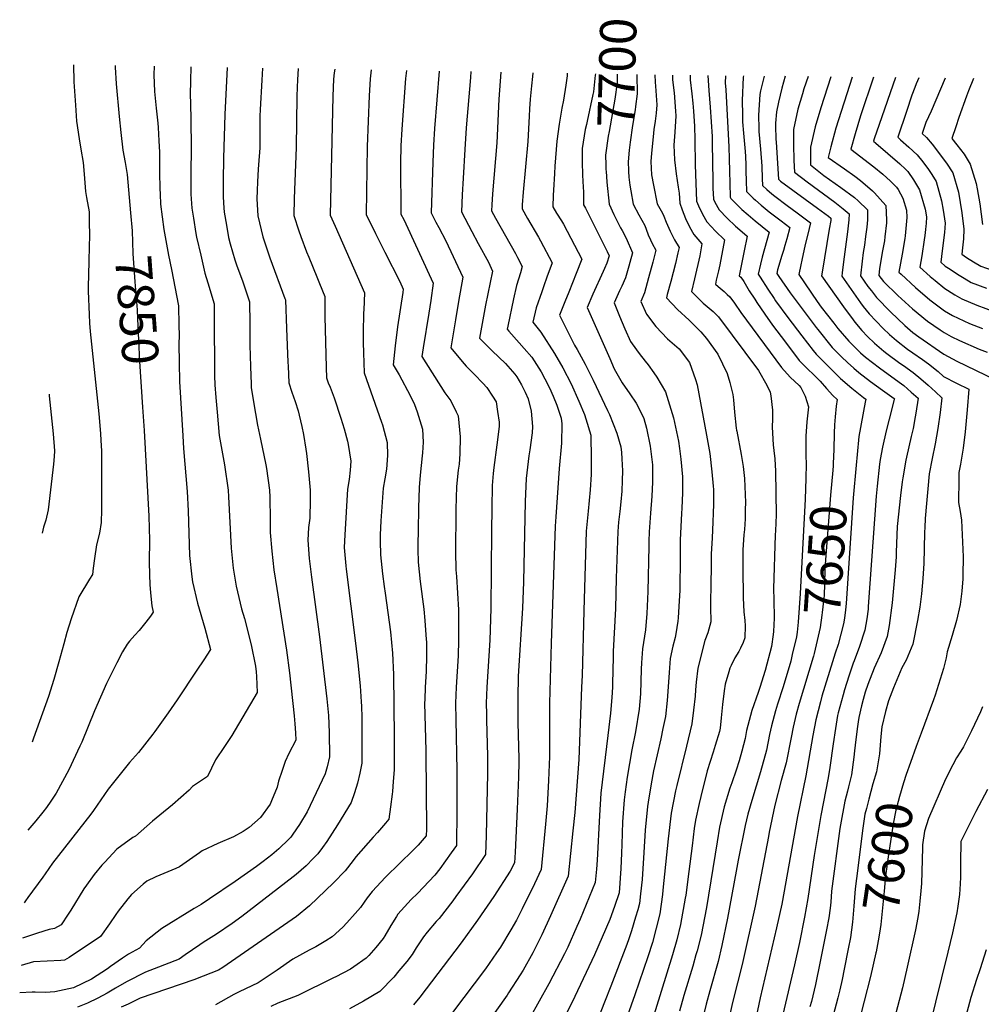
# Model space of a CAD drawing. Units: inches. Extents: x 2508238 to 2509740, y 1539500 to 1542142.
# Drawn here: x 2508326 to 2509088, y 1541361 to 1542142 of the extents above; entities that cross this region are included whole.
import ezdxf
from ezdxf.enums import TextEntityAlignment as Align

# ---------------------------------------------------------------- set-up
doc = ezdxf.new("R2010")
doc.units = ezdxf.units.IN
doc.header["$MEASUREMENT"] = 0
doc.layers.add('tile_2649_05_contour_10ft', color=195, linetype='Continuous')
doc.styles.add('Arial', font='arial.ttf')

msp = doc.modelspace()

# ---------------------------------------------------------------- linework, layer by layer
at = {"layer": 'tile_2649_05_contour_10ft'}
for points, elevation in [([(2508432.73, 1542104.77), (2508432.45, 1542097.87), (2508433.14, 1542084.67), (2508434.38, 1542071.37), (2508435.7, 1542059.59), (2508435.94, 1542056.16), (2508436.57, 1542045.5), (2508436.9, 1542036.59), (2508436.95, 1542020.45), (2508437.23, 1542007.92), (2508437.45, 1542003.27), (2508437.85, 1541995.34), (2508440.31, 1541975.28), (2508444.17, 1541955.04), (2508446.59, 1541943.61), (2508452.09, 1541914.75), (2508452.35, 1541899.64), (2508452.47, 1541891.41), (2508452.37, 1541884.72), (2508452.58, 1541869.78), (2508452.79, 1541854.84), (2508455.42, 1541811.73), (2508456.06, 1541801.89), (2508458.86, 1541767.68), (2508459.62, 1541752.48), (2508460.14, 1541734.66), (2508460.87, 1541717), (2508462.49, 1541699.98), (2508463.27, 1541696.2), (2508467.07, 1541679.29), (2508472.84, 1541659.48), (2508477.34, 1541642.48), (2508472.04, 1541634.33), (2508466.7, 1541626.2), (2508451.02, 1541602.52), (2508443.81, 1541592.32), (2508433.24, 1541577.67), (2508431.65, 1541575.55), (2508420.3, 1541560.92), (2508413.08, 1541553.03), (2508396.18, 1541531.84), (2508384.79, 1541514.97), (2508382.47, 1541512.09), (2508352.22, 1541473.17), (2508346.39, 1541464.84), (2508344.5, 1541462.04), (2508332.74, 1541446), (2508330.79, 1541443.37), (2508329.67, 1541441.88)], 7840), ([(2508368.77, 1542105.87), (2508369.21, 1542092.25), (2508370.27, 1542073.85), (2508371.31, 1542061.08), (2508373.24, 1542047.16), (2508374.62, 1542039.12), (2508376.36, 1542028.47), (2508377.27, 1542019.26), (2508378.36, 1542005.53), (2508379.25, 1542000.83), (2508381.2, 1541989.39), (2508381.35, 1541982.31), (2508381.51, 1541969.88), (2508381.36, 1541962.29), (2508380.89, 1541949.83), (2508380.45, 1541929.89), (2508380.53, 1541926.55), (2508381.26, 1541907.93), (2508381.62, 1541901.21), (2508382.11, 1541894.62), (2508389.02, 1541829.31), (2508390.21, 1541813.7), (2508390.55, 1541808.18), (2508391.05, 1541800.05), (2508390.95, 1541757.81), (2508390.92, 1541753.31), (2508390.7, 1541743.06), (2508389.32, 1541734.66), (2508387.16, 1541725.48), (2508385.4, 1541714.59), (2508384.46, 1541707.07), (2508383.97, 1541701.97), (2508381.46, 1541698.37), (2508373.04, 1541684.25), (2508366.97, 1541666.78), (2508363.44, 1541656.04), (2508361.16, 1541646.99), (2508357.24, 1541632.65), (2508353.29, 1541618.75), (2508348.89, 1541605.34), (2508337.09, 1541572.18), (2508335.93, 1541569.2)], 7860), ([(2508401.92, 1542105.3), (2508401.9, 1542104.09), (2508402.61, 1542090.89), (2508404.92, 1542064.97), (2508406.3, 1542052.11), (2508407.93, 1542038.27), (2508409.67, 1542028.45), (2508411.26, 1542018.84), (2508414.08, 1541988.57)], 7850), ([(2508518.73, 1542103.3), (2508518.14, 1542093.77), (2508516.81, 1542070.4), (2508516.55, 1542065.26), (2508516.51, 1542060.37), (2508516.5, 1542053.43), (2508516.54, 1542045.15), (2508516.49, 1542039.98), (2508515.58, 1542026.53), (2508515.31, 1542023.23), (2508514.56, 1542013.08), (2508514.33, 1542006.14), (2508514.18, 1541999.63), (2508514.84, 1541986.2), (2508518.97, 1541969.5), (2508524.47, 1541952.81), (2508536.25, 1541920.72), (2508536.73, 1541919.53), (2508537.65, 1541896.82), (2508538.8, 1541870.25), (2508538.94, 1541867.13), (2508539.55, 1541853.82), (2508541.95, 1541846.42), (2508544.53, 1541839.04), (2508546.88, 1541831.63), (2508547.82, 1541828.31), (2508549.75, 1541819.36), (2508551.11, 1541812.87), (2508552.92, 1541801.2), (2508553.4, 1541797.97), (2508555.07, 1541783.4), (2508556.42, 1541768.73), (2508556.44, 1541768.36), (2508556.4, 1541758.85), (2508556.23, 1541748.89), (2508556.08, 1541746.5), (2508555.15, 1541739.11), (2508554.56, 1541729.24), (2508555.7, 1541714.55), (2508557.38, 1541699.75), (2508563.87, 1541652.52), (2508569.67, 1541603.52), (2508570.83, 1541590.26), (2508571.58, 1541576.67), (2508571.85, 1541557.41), (2508569.91, 1541549.64), (2508568.26, 1541544), (2508554.03, 1541514.01), (2508548.04, 1541503.89), (2508542.79, 1541496.09), (2508541.2, 1541493.88), (2508539.58, 1541492.23), (2508531.64, 1541484.64), (2508525.95, 1541479.89), (2508519.14, 1541474.51), (2508513.79, 1541470.62), (2508496.93, 1541458.77), (2508476.74, 1541445.01), (2508469.88, 1541440.44), (2508464.35, 1541437.17), (2508438.96, 1541421.32), (2508426.47, 1541411.72), (2508421.24, 1541405.86), (2508412.48, 1541401.04), (2508407.61, 1541397.94), (2508398.14, 1541391.39), (2508395.66, 1541389.52), (2508382.97, 1541381.32), (2508368.7, 1541374.49), (2508357.72, 1541371.95), (2508354.09, 1541371.28), (2508346.63, 1541370.85), (2508338.55, 1541370.97), (2508336.13, 1541370.95), (2508326.16, 1541370.41)], 7810), ([(2508490.5, 1542103.78), (2508488.81, 1542066.57), (2508487.71, 1542031.99), (2508487.35, 1542014.18), (2508487.36, 1542007.65), (2508487.41, 1542001.68), (2508487.73, 1541996.32), (2508488.23, 1541989.07), (2508489.99, 1541978.85), (2508491.77, 1541968.88), (2508492.88, 1541964.08), (2508496.79, 1541951.3), (2508498.27, 1541946.68), (2508502.69, 1541934.61), (2508508.44, 1541917.91), (2508508.56, 1541900.86), (2508508.66, 1541883.82), (2508509.04, 1541866.78), (2508509.62, 1541852.9), (2508509.77, 1541849.88), (2508513, 1541829.45), (2508514.64, 1541820.22), (2508516.96, 1541809.21), (2508521.2, 1541788.97), (2508521.68, 1541785.83), (2508524.3, 1541768.73), (2508524.5, 1541763.3), (2508524.79, 1541745.32), (2508524.72, 1541735.24), (2508525.96, 1541720.52), (2508527.74, 1541705.7), (2508529.91, 1541690.8), (2508537.66, 1541642.12), (2508540.1, 1541624.14), (2508543.79, 1541589.94), (2508544.35, 1541583.72), (2508544.83, 1541576.56), (2508545.17, 1541570.58), (2508539.63, 1541560.09), (2508536.65, 1541553.84), (2508534.14, 1541546.7), (2508531.37, 1541538.08), (2508530.32, 1541533.45), (2508525.84, 1541522.51), (2508524.6, 1541520.04), (2508517.14, 1541509.4), (2508507.97, 1541501.54), (2508503.36, 1541498.31), (2508495.73, 1541494.11), (2508483.17, 1541488.79), (2508470.68, 1541483.04), (2508468.62, 1541481.47), (2508452.79, 1541470.36), (2508449.89, 1541469.07), (2508443.54, 1541466.34), (2508434.11, 1541462.45), (2508426.96, 1541458.86), (2508423.98, 1541456.57), (2508414.72, 1541448.5), (2508411.85, 1541444.88), (2508404.34, 1541435.05), (2508402.44, 1541432.52), (2508397.47, 1541425.02), (2508390.14, 1541415.13), (2508365.4, 1541398.54), (2508361.75, 1541396.4), (2508358.72, 1541396.01), (2508347.89, 1541395.44), (2508337.1, 1541394.95), (2508327.23, 1541392.07)], 7820), ([(2508461.93, 1542104.27), (2508461.59, 1542093.17), (2508461.39, 1542082.41), (2508461.4, 1542079.91), (2508461.47, 1542077.55), (2508462.16, 1542042.32), (2508461.73, 1542017.37), (2508461.85, 1542006.53), (2508461.95, 1542003.35), (2508462.7, 1541992.25), (2508463.83, 1541984.38), (2508465.85, 1541972.1), (2508466.44, 1541969.29), (2508469.68, 1541954.94), (2508472.98, 1541940.65), (2508475.4, 1541933.08), (2508480.27, 1541916.33), (2508480.43, 1541899.29), (2508480.45, 1541867.2), (2508480.68, 1541859.49), (2508480.91, 1541852.23), (2508481.59, 1541842.09), (2508482.62, 1541830.64), (2508484.41, 1541811.98), (2508488.4, 1541788.97), (2508491.35, 1541768.73), (2508491.62, 1541763.41), (2508493.76, 1541722.74), (2508495.37, 1541707.09), (2508497.63, 1541692.79), (2508501.96, 1541674.76), (2508504.24, 1541667.05), (2508509.67, 1541646.18), (2508512.96, 1541629.38), (2508513.69, 1541624.72), (2508513.96, 1541621.17), (2508514.51, 1541608.36), (2508494.25, 1541574.48), (2508488.4, 1541565.58), (2508481.34, 1541555.19), (2508475.07, 1541541.95), (2508463.14, 1541533.94), (2508460.54, 1541531.17), (2508447.37, 1541519.44), (2508437.36, 1541511.32), (2508431.36, 1541506.56), (2508417.86, 1541494.48), (2508415.91, 1541493.46), (2508403.24, 1541484.41), (2508393.63, 1541474.1), (2508391.25, 1541471.5), (2508385.08, 1541464.24), (2508379.05, 1541455.85), (2508377.13, 1541452.92), (2508366.74, 1541436.07), (2508364.66, 1541432.78), (2508359.05, 1541424.41), (2508353.81, 1541421.44), (2508349.47, 1541420.7), (2508340.24, 1541417.75), (2508328.3, 1541413.82)], 7830), ([(2508546.96, 1542102.81), (2508546.35, 1542094.07), (2508545.99, 1542088.23), (2508545.71, 1542080.62), (2508545.22, 1542040.29), (2508543.63, 1541999.95), (2508543.5, 1541986.5), (2508547.5, 1541974.25), (2508549.09, 1541969.81), (2508553.52, 1541957.61), (2508555.23, 1541953.44), (2508561.61, 1541937.89), (2508563.86, 1541932.45), (2508568.15, 1541922.35), (2508568.03, 1541906.49), (2508569.08, 1541865.89), (2508569.34, 1541857.76), (2508570.8, 1541853.76), (2508572.18, 1541850.42), (2508575.41, 1541842.02), (2508580.65, 1541825.95), (2508583.27, 1541817.46), (2508586.07, 1541807.59), (2508586.61, 1541804.86), (2508588.7, 1541791.83), (2508588.23, 1541784.65), (2508587.28, 1541777.32), (2508586.02, 1541769.5), (2508583.85, 1541733.35), (2508583.4, 1541723.45), (2508584.56, 1541708.76), (2508584.84, 1541706.25), (2508592.22, 1541647.52), (2508594.08, 1541631.9), (2508595.91, 1541613.79), (2508596.79, 1541600.96), (2508596.99, 1541597.58), (2508597.27, 1541588.53), (2508597.43, 1541576.44), (2508597.36, 1541560.47), (2508597.3, 1541552.35), (2508595.81, 1541544.49), (2508593.8, 1541536.73), (2508591.51, 1541529.03), (2508588.99, 1541521.27), (2508578.01, 1541503.7), (2508569.54, 1541490.47), (2508566.13, 1541485.65), (2508562.5, 1541480.58), (2508558.8, 1541476.84), (2508553.18, 1541471.19), (2508545.23, 1541464.24), (2508542.95, 1541462.37), (2508531.32, 1541453.28), (2508502.15, 1541430.93), (2508494.55, 1541425.39), (2508482.09, 1541416.85), (2508471.56, 1541410.24), (2508468.86, 1541408.56), (2508457.41, 1541400.64), (2508452.51, 1541397.02), (2508432.88, 1541389.45), (2508425.85, 1541386.95), (2508410.78, 1541379.19), (2508402.2, 1541374.03), (2508395.47, 1541370.18), (2508388.23, 1541366.12), (2508380.02, 1541362.2), (2508372.03, 1541358.97)], 7800), ([(2508575.87, 1542102.31), (2508575.55, 1542099.42), (2508575.03, 1542094.37), (2508574.42, 1542080.92), (2508572.17, 1541986.81), (2508576.26, 1541977.93), (2508599.58, 1541925.18), (2508598.93, 1541911.62), (2508598.8, 1541909.26), (2508598.5, 1541893.38), (2508598.4, 1541885.93), (2508598.61, 1541877.54), (2508599.12, 1541861.7), (2508613.01, 1541822.55), (2508613.63, 1541820.61), (2508617.4, 1541806.57), (2508617.72, 1541796.2), (2508616.82, 1541785.48), (2508615.49, 1541777.82), (2508614.3, 1541770.25), (2508612.52, 1541744.54), (2508611.94, 1541733.46), (2508611.9, 1541728.31), (2508612.25, 1541717.66), (2508613.75, 1541702.42), (2508615.07, 1541692.54), (2508615.82, 1541687.16), (2508618.08, 1541671.85), (2508619.99, 1541656.62), (2508621.61, 1541639.75), (2508622.59, 1541622.66), (2508622.93, 1541573.35), (2508622.98, 1541552.88), (2508622.9, 1541547.26), (2508622.31, 1541537.83), (2508621.68, 1541530.03), (2508621.4, 1541527.78), (2508620.07, 1541517.91), (2508618.68, 1541508.07), (2508616.07, 1541504.98), (2508609.71, 1541497.52), (2508606.36, 1541493.87), (2508592.61, 1541478.33), (2508590.46, 1541475.42), (2508584.06, 1541467.13), (2508574.86, 1541457.66), (2508555.82, 1541439.49), (2508545.57, 1541430.94), (2508487.09, 1541390.54), (2508483.85, 1541388.32), (2508471.55, 1541383.59), (2508464.12, 1541380.78), (2508421.79, 1541366.14), (2508412.06, 1541361.59), (2508406.67, 1541359.04)], 7790), ([(2508604.77, 1542101.82), (2508603.92, 1542094.68), (2508603.12, 1542081.23), (2508601.46, 1542041.04), (2508600.83, 1541987.11), (2508608.1, 1541972.27), (2508615.56, 1541957.44), (2508627.44, 1541934.27), (2508630.25, 1541928.19), (2508629.96, 1541925.43), (2508625.71, 1541898.17), (2508623.7, 1541883.16), (2508622.14, 1541868.23), (2508626.89, 1541860.11), (2508635.74, 1541843.87), (2508639.14, 1541836.65), (2508641.24, 1541830.95), (2508645.38, 1541817.05), (2508646.01, 1541806.8), (2508645.49, 1541798.34), (2508645.3, 1541796.04), (2508643.67, 1541780.67), (2508642.92, 1541771.01), (2508642.39, 1541754.69), (2508641.93, 1541736.74), (2508641.72, 1541726.1), (2508641.79, 1541721.87), (2508642.02, 1541711.68), (2508643.59, 1541696.36), (2508646.44, 1541674.43), (2508647.18, 1541665.62), (2508648.43, 1541650.39), (2508648.54, 1541648.6), (2508648.54, 1541637.55), (2508648.37, 1541625.05), (2508647.59, 1541612.55), (2508647.24, 1541602.8), (2508647.14, 1541600.05), (2508648, 1541562.51), (2508648.07, 1541559.99), (2508648.71, 1541500.07), (2508648.38, 1541494.87), (2508641.91, 1541487.54), (2508637.79, 1541483.33), (2508627.41, 1541473.25), (2508616.24, 1541462.23), (2508605.52, 1541450.82), (2508601.6, 1541445.69), (2508599.29, 1541442.41), (2508596.39, 1541438.2), (2508592.18, 1541433.21), (2508585.47, 1541425.8), (2508582.39, 1541422.54), (2508573.9, 1541414.86), (2508568.7, 1541411.58), (2508560.84, 1541406.87), (2508555.69, 1541404.3), (2508542.65, 1541397.14), (2508530.16, 1541388.52), (2508515.27, 1541378.36), (2508500.24, 1541371.32), (2508495.81, 1541369.18), (2508481.24, 1541360.82)], 7780), ([(2508632.72, 1542101.34), (2508632.02, 1542094.98), (2508628.98, 1542054.92), (2508628.16, 1542041.65), (2508627.92, 1542028.1), (2508628.38, 1541987.55), (2508630.65, 1541983.32), (2508653.82, 1541932.95), (2508651.96, 1541918.97), (2508650.47, 1541908.94), (2508645.9, 1541881.57), (2508644.99, 1541874.83), (2508663.23, 1541845.86), (2508667.92, 1541839.51), (2508672.26, 1541830.89), (2508673.74, 1541827.68), (2508675.38, 1541811.11), (2508675.06, 1541797.52), (2508674.42, 1541789.39), (2508673.8, 1541784.66), (2508672.31, 1541771.79), (2508671.78, 1541753.65), (2508671.74, 1541751.31), (2508671.59, 1541720.11), (2508671.83, 1541705.7), (2508672.32, 1541700.31), (2508673.95, 1541674.01), (2508674.08, 1541650.05), (2508673.67, 1541637.55), (2508672.18, 1541612.55), (2508671.59, 1541600.05), (2508671.81, 1541586.7), (2508672.57, 1541546.64), (2508672.54, 1541502.2), (2508672.51, 1541499.7), (2508672.34, 1541487.1), (2508668.27, 1541481.34), (2508659.13, 1541468.83), (2508655.15, 1541463.59), (2508641.36, 1541449.2), (2508636.51, 1541444.34), (2508625.99, 1541432.75), (2508624.83, 1541430.94), (2508620.35, 1541423.81), (2508615.62, 1541415.55), (2508614.18, 1541413.4), (2508608.56, 1541406.39), (2508602.9, 1541400.1), (2508600.82, 1541398.03), (2508590.92, 1541390.99), (2508588.25, 1541389.26), (2508576.76, 1541383.21), (2508574.93, 1541382.29), (2508546.69, 1541368.22), (2508530.86, 1541362.22), (2508525.23, 1541359.69)], 7770), ([(2508658.7, 1542100.89), (2508654.97, 1542055.51), (2508654.09, 1542042.24), (2508653.63, 1542028.68), (2508652.31, 1541988.44), (2508656.14, 1541981.27), (2508658.41, 1541977.02), (2508663.99, 1541966.41), (2508677.39, 1541937.7), (2508674.08, 1541918.36), (2508671.55, 1541903.83), (2508667.84, 1541881.48), (2508676.79, 1541870.85), (2508680.1, 1541867.07), (2508686.64, 1541860.53), (2508693.22, 1541853.65), (2508696.35, 1541850.16), (2508700.97, 1541843.36), (2508703.73, 1541838.91), (2508705, 1541831.11), (2508706.31, 1541822.7), (2508706.17, 1541819.13), (2508704.45, 1541804.82), (2508701.98, 1541786.71), (2508701.49, 1541782.05), (2508700.77, 1541772.54), (2508700.47, 1541754.41), (2508700.17, 1541736.29), (2508699.73, 1541675.05), (2508698.77, 1541650.05), (2508696.52, 1541612.55), (2508696.04, 1541600.05), (2508696.08, 1541591.34), (2508696.13, 1541586.45), (2508696.9, 1541558.27), (2508696.99, 1541544.22), (2508695.93, 1541495.12), (2508695.48, 1541480.09), (2508684.99, 1541464.69), (2508671.9, 1541446.67), (2508669.43, 1541443.44), (2508658.72, 1541429.46), (2508656.3, 1541426.87), (2508649.26, 1541418.62), (2508646.16, 1541414.94), (2508640.42, 1541406.09), (2508637.16, 1541400.77), (2508633, 1541395.39), (2508626.74, 1541387.84), (2508622.63, 1541382.88), (2508611.74, 1541371.63), (2508598.78, 1541363.8), (2508587.68, 1541357.84)], 7760), ([(2508683.72, 1542100.46), (2508683.43, 1542095.76), (2508680.09, 1542056.03), (2508679, 1542038.65), (2508677.69, 1542016.09), (2508676.95, 1542002.71), (2508676.24, 1541989.34), (2508684.61, 1541973.67), (2508689.66, 1541964.28), (2508697.65, 1541949.35), (2508700.95, 1541942.46), (2508695.51, 1541915.27), (2508690.68, 1541889.33), (2508700.71, 1541879.19), (2508711.17, 1541869.2), (2508715.03, 1541864.93), (2508718.52, 1541860.74), (2508720.32, 1541858.54), (2508723.99, 1541852.34), (2508726.92, 1541846.53), (2508729.27, 1541841.05), (2508731.63, 1541831.29), (2508732.68, 1541819.32), (2508732.43, 1541814.16), (2508730.62, 1541800.77), (2508729.8, 1541796), (2508728.2, 1541782.43), (2508727.72, 1541777.99), (2508726.74, 1541759.76), (2508725.45, 1541696.06), (2508724.68, 1541675.35), (2508721.39, 1541621.45), (2508720.94, 1541604.1), (2508720.98, 1541584.35), (2508721.7, 1541556.16), (2508721.73, 1541553.65), (2508721.6, 1541541.37), (2508720.52, 1541516), (2508718.91, 1541481.81), (2508718.26, 1541473.45), (2508714.89, 1541467), (2508702.08, 1541446.86), (2508689.09, 1541427.99), (2508675.97, 1541410.13), (2508643.23, 1541367.07), (2508638.36, 1541361.02)], 7750), ([(2508707.55, 1542100.05), (2508706.07, 1542078.74), (2508704.32, 1542043.92), (2508701.06, 1542003.64), (2508700.45, 1541994.82), (2508700.17, 1541990.23), (2508703.39, 1541984.28), (2508719.08, 1541956.33), (2508720.86, 1541953.07), (2508724.55, 1541945.97), (2508723.06, 1541941.06), (2508719.84, 1541930.99), (2508717.48, 1541920.37), (2508713.08, 1541898.77), (2508712.63, 1541896.33), (2508713.96, 1541894.79), (2508721.98, 1541885.57), (2508726.07, 1541881.16), (2508732.05, 1541874.15), (2508739.45, 1541862.54), (2508742.53, 1541856.95), (2508745.99, 1541849.91), (2508749.03, 1541843.23), (2508751.88, 1541836.09), (2508755.38, 1541825.91), (2508755.77, 1541821.29), (2508755.7, 1541805.98), (2508753.9, 1541785.98), (2508751.11, 1541747.63), (2508750.61, 1541740.3), (2508747.42, 1541647.48), (2508746.01, 1541600.05), (2508746.03, 1541557.82), (2508745.4, 1541538.62), (2508744.24, 1541518.75), (2508742.91, 1541504.07), (2508739.61, 1541468.24), (2508734.16, 1541456.93), (2508724.52, 1541437.04), (2508720.02, 1541427.92), (2508715.52, 1541420.35), (2508707.34, 1541406.75), (2508704.11, 1541402.07), (2508695.39, 1541389.57), (2508669.34, 1541354.88)], 7740), ([(2508732.91, 1542099.62), (2508732.73, 1542096.65), (2508731.88, 1542089.25), (2508730.71, 1542078.56), (2508730.31, 1542070.95), (2508730.09, 1542065.08), (2508728.88, 1542044.98), (2508725.22, 1542004.92), (2508724.58, 1541994.97), (2508724.4, 1541991.74), (2508728.77, 1541984.08), (2508737.47, 1541969.22), (2508739.1, 1541966.35), (2508748.16, 1541948.93), (2508744.09, 1541937.49), (2508741.56, 1541930.72), (2508739.96, 1541926.05), (2508735.61, 1541913.27), (2508732.98, 1541901.83), (2508739.34, 1541893.89), (2508749.99, 1541877.14), (2508756.79, 1541865.62), (2508763.24, 1541852.97), (2508769.36, 1541839.19), (2508773.78, 1541828.88), (2508775, 1541825.33), (2508778.77, 1541812.35), (2508779.08, 1541793.67), (2508779.07, 1541781.16), (2508778.33, 1541769.17), (2508776.7, 1541752.22), (2508775.3, 1541736.21), (2508773.21, 1541673.27), (2508771.93, 1541621.99), (2508771.57, 1541612.55), (2508769.29, 1541555.28), (2508766.15, 1541513.37), (2508764.68, 1541498.75), (2508760.96, 1541463.02), (2508746.97, 1541431.56), (2508740.07, 1541416.37), (2508732.86, 1541402.15), (2508725.2, 1541388.45), (2508722.98, 1541384.82), (2508713.7, 1541370.51), (2508712.43, 1541368.67), (2508689.89, 1541336.59)], 7730), ([(2508760.1, 1542099.15), (2508760.04, 1542097.14), (2508759.17, 1542089.67), (2508757.24, 1542077.94), (2508755.81, 1542071.52), (2508755.01, 1542066.71), (2508753.7, 1542058.71), (2508751.89, 1542045.22), (2508750.37, 1542025.46), (2508749.99, 1542019.65), (2508749.2, 1542006.48), (2508749.01, 1542002.57), (2508748.67, 1541993.33), (2508751.73, 1541988.17), (2508755.56, 1541982.09), (2508757.11, 1541979.46), (2508771.77, 1541951.88), (2508767.33, 1541940.4), (2508761.44, 1541925.62), (2508758.2, 1541918.05), (2508754.08, 1541907.57), (2508766.05, 1541883.67), (2508767.99, 1541880.3), (2508774.37, 1541868.73), (2508780.68, 1541856.06), (2508792.14, 1541831.87), (2508793.64, 1541828.64), (2508799.61, 1541814.08), (2508802.57, 1541803.22), (2508803.23, 1541798.74), (2508803.51, 1541793.73), (2508803.98, 1541783.98), (2508803.75, 1541776.49), (2508803.39, 1541767.96), (2508802.59, 1541759.44), (2508801.74, 1541751.95), (2508800.93, 1541743.53), (2508800.2, 1541735.94), (2508799.05, 1541699.11), (2508798.37, 1541675.05), (2508796.62, 1541640.91), (2508796.48, 1541637.55), (2508796.31, 1541625.05), (2508796.13, 1541616.4), (2508796.03, 1541612.55), (2508795.47, 1541604.56), (2508794.55, 1541592.12), (2508792.3, 1541574.38), (2508786.82, 1541528.72), (2508785.66, 1541511.06), (2508783.88, 1541475.59), (2508783.46, 1541468.39), (2508782.3, 1541457.8), (2508770.37, 1541428.96), (2508767.82, 1541422.94), (2508760.55, 1541406.58), (2508758.05, 1541401.36), (2508745.7, 1541377.62), (2508730.24, 1541350.05)], 7720), ([(2508782.48, 1542098.77), (2508782.37, 1542097.55), (2508781.35, 1542087.16), (2508780.9, 1542084.32), (2508780.55, 1542082.29), (2508775.96, 1542061.24)], 7710), ([(2508799.62, 1542098.47), (2508799.72, 1542091.85), (2508797.87, 1542078.57), (2508793.45, 1542053.1), (2508792.65, 1542049.4), (2508790.63, 1542034.19), (2508790.79, 1542026.47), (2508790.89, 1542022.74)], 7700), ([(2508815.28, 1542098.2), (2508815.6, 1542082.87), (2508814.35, 1542072.82), (2508813.99, 1542070.24), (2508811.93, 1542057.86), (2508809.93, 1542044.49), (2508809.3, 1542038.24), (2508808.55, 1542029.1), (2508808.74, 1542022.22)], 7690), ([(2508829.69, 1542097.95), (2508829.98, 1542092.15), (2508830.16, 1542088.93), (2508831.16, 1542074.07), (2508830.62, 1542067.55), (2508829.9, 1542061.24), (2508828.91, 1542054.56), (2508828.18, 1542048.67), (2508826.94, 1542035.83), (2508826.5, 1542029.13), (2508827, 1542018.76), (2508828.49, 1542010.59), (2508831.47, 1541995.68), (2508835.67, 1541988.31), (2508836.68, 1541985.89), (2508838.55, 1541981.05), (2508841.65, 1541973.94), (2508844.03, 1541969.29), (2508845.18, 1541967.13), (2508848.96, 1541961.15), (2508847.92, 1541956.87), (2508845.86, 1541948.41), (2508842.26, 1541934.13), (2508839.49, 1541923.74), (2508838.8, 1541921.17), (2508847.48, 1541911.92), (2508856.8, 1541903.45), (2508866.14, 1541894.2), (2508870.6, 1541888.88), (2508879.49, 1541876.56), (2508887.06, 1541861.25), (2508889.17, 1541854.04), (2508891.46, 1541844.65), (2508891.88, 1541840.43), (2508892.85, 1541830.52), (2508894.19, 1541817.79), (2508894.41, 1541816.33), (2508894.57, 1541815.47), (2508898.11, 1541797.13), (2508899.62, 1541787.61), (2508900.57, 1541777.95), (2508901.37, 1541759.14), (2508901.32, 1541753.56), (2508901.09, 1541746.19), (2508900.55, 1541737.64), (2508900.22, 1541733.49), (2508899.46, 1541721.57), (2508899.31, 1541710.65), (2508899.34, 1541706.97), (2508899.61, 1541683.59), (2508900.18, 1541672.36), (2508900.86, 1541665.55), (2508901.09, 1541661.23), (2508900.88, 1541651.67), (2508899.6, 1541648.16), (2508897.51, 1541643.48), (2508896.28, 1541641.01), (2508893.03, 1541635.82), (2508890.01, 1541629.79), (2508889.18, 1541627.85), (2508888.16, 1541624.76), (2508885.37, 1541615.07), (2508884.49, 1541609.69), (2508883.24, 1541599.03), (2508882.28, 1541588.29), (2508881.26, 1541580.24), (2508880.87, 1541577.68), (2508877.51, 1541566.37), (2508875.9, 1541561.04), (2508871.19, 1541546.45), (2508865.95, 1541525.97), (2508864.73, 1541520.49), (2508861.81, 1541507.24), (2508860.89, 1541500.64), (2508859.08, 1541487.02), (2508856.65, 1541466.71), (2508854.12, 1541447.96), (2508853.77, 1541445.5), (2508849.94, 1541424.66), (2508847.06, 1541412.52), (2508843.68, 1541400.7), (2508825.59, 1541342.39)], 7680), ([(2508843.59, 1542097.72), (2508843.73, 1542094.08), (2508844.93, 1542083.69), (2508846.07, 1542069.13), (2508846.32, 1542065.5), (2508845.52, 1542052.41), (2508844.73, 1542042.08), (2508845.11, 1542030.47), (2508846.41, 1542019.52), (2508848.02, 1542008.78), (2508848.87, 1542004.12), (2508849.32, 1541996.14), (2508851.17, 1541990.87), (2508853.91, 1541984.03), (2508856.96, 1541977.49), (2508860.45, 1541971.38), (2508866.96, 1541964.07), (2508865.19, 1541954.53), (2508861.11, 1541936.31), (2508858.59, 1541926.12), (2508865.21, 1541919.58), (2508867.87, 1541917.09), (2508871.07, 1541914.26), (2508875.72, 1541910.36), (2508877.49, 1541908.8), (2508880.2, 1541906.13), (2508911.82, 1541863.66), (2508918.45, 1541852), (2508921.11, 1541846.38), (2508921.54, 1541843.66), (2508922.84, 1541832.12), (2508922.86, 1541825.36), (2508922.5, 1541818.66), (2508923.32, 1541804.72), (2508923.97, 1541800.35), (2508924.75, 1541793.64), (2508925.38, 1541783.9), (2508925.81, 1541749.28), (2508925.12, 1541736.5), (2508924.91, 1541733.35), (2508923.78, 1541690.65), (2508923.83, 1541682.27), (2508924.3, 1541667.23), (2508923.75, 1541656.69), (2508923.48, 1541654.31), (2508921.98, 1541644.91), (2508916.93, 1541625.83), (2508912.94, 1541612.46), (2508911.45, 1541608.34), (2508906.53, 1541594.22), (2508902.39, 1541578.44), (2508901.2, 1541572.06), (2508898.53, 1541561.98), (2508896.41, 1541554.38), (2508894, 1541546.99), (2508890.51, 1541537), (2508889.12, 1541532.76), (2508884.58, 1541517.82), (2508880.9, 1541501.77), (2508878.99, 1541490.24), (2508870.55, 1541438.07), (2508866.28, 1541416.28), (2508863.17, 1541403.87), (2508862.18, 1541400.46), (2508859.63, 1541391.67), (2508852.48, 1541368.44), (2508849.05, 1541355.84)], 7670), ([(2508857.48, 1542097.54), (2508857.49, 1542096.75), (2508857.69, 1542093.88), (2508858.91, 1542082.91), (2508859.71, 1542075.33), (2508860.17, 1542069.04), (2508860.93, 1542057.23), (2508861.18, 1542046.62), (2508861.57, 1542026.48), (2508862.02, 1542012.1), (2508862.66, 1541997.75), (2508864.2, 1541994.05), (2508867.31, 1541987.57), (2508870.76, 1541981.43), (2508877.62, 1541974.11), (2508884.92, 1541967.04), (2508881.24, 1541947.36), (2508880.14, 1541942.71), (2508878.34, 1541935.18), (2508877.68, 1541932.16), (2508879.89, 1541930.1), (2508884.48, 1541926.09), (2508887.05, 1541923.78), (2508889.02, 1541921.99), (2508892.75, 1541916.87), (2508897.87, 1541909.69), (2508930, 1541865.93), (2508936.83, 1541858.45), (2508943.96, 1541851.68), (2508945.39, 1541850.25), (2508948.65, 1541843.24), (2508951.46, 1541834.81), (2508949.98, 1541823.04), (2508949.42, 1541811.58), (2508949.38, 1541800.3), (2508949.39, 1541794.24), (2508949.46, 1541791.44)], 7660), ([(2508871.65, 1542097.39), (2508872.46, 1542085.57), (2508873.58, 1542072.23), (2508874.92, 1542049), (2508875.05, 1542043.71), (2508875.54, 1542013.74), (2508875.7, 1542008.19), (2508876, 1541999.36), (2508877.08, 1541997.09), (2508880.52, 1541990.93), (2508886.87, 1541984.26), (2508893.6, 1541977.95), (2508900.55, 1541971.86), (2508902.89, 1541970.01), (2508900.3, 1541958.32), (2508896.46, 1541938.72), (2508897.71, 1541937.6), (2508900.08, 1541934.22), (2508904.46, 1541926.84), (2508908.76, 1541920.14), (2508910.55, 1541917.38), (2508916.68, 1541908.3), (2508922.88, 1541899.66), (2508933.14, 1541886.01), (2508944.1, 1541871.46), (2508951.4, 1541864.16), (2508954.95, 1541860.94), (2508960.67, 1541855.25), (2508965.76, 1541849.47), (2508970.65, 1541843.69), (2508974.1, 1541840.75), (2508973.38, 1541835.26), (2508972.54, 1541826.85), (2508971.99, 1541820.5), (2508971.71, 1541813.96), (2508971.42, 1541800.94), (2508971.09, 1541789.96)], 7650), ([(2508885.64, 1542097.24), (2508885.45, 1542091.45), (2508885.78, 1542085.96), (2508888.39, 1542040.99), (2508888.54, 1542031.34), (2508888.67, 1542021.7), (2508888.95, 1542011.97), (2508889.34, 1542000.97), (2508889.85, 1542000.03), (2508896.02, 1541993.72), (2508898.66, 1541991.28), (2508903.46, 1541986.91), (2508909.13, 1541982.1), (2508920.23, 1541973.29), (2508914.79, 1541953.3), (2508913.47, 1541948), (2508911.61, 1541940), (2508913.12, 1541937.54), (2508919.2, 1541928), (2508924.07, 1541920.7), (2508925.33, 1541918.87), (2508935.13, 1541905.65), (2508946.18, 1541891.13), (2508955.1, 1541879.57), (2508957.42, 1541876.68), (2508964.66, 1541869.36), (2508976.74, 1541857.37), (2508985.76, 1541849.64), (2508994.99, 1541842.34), (2508996.83, 1541840.98), (2508996.25, 1541838.44), (2508991.33, 1541811.21), (2508989.99, 1541797.17), (2508989.24, 1541788.73)], 7640), ([(2508899.81, 1542097.09), (2508899.61, 1542096.17), (2508898.79, 1542077.55), (2508899, 1542066.29), (2508899.13, 1542060.59), (2508899.82, 1542051.64), (2508901.19, 1542037.16), (2508901.54, 1542033.18), (2508901.63, 1542026.59), (2508901.7, 1542021.47), (2508901.89, 1542013.84), (2508902.16, 1542005.43), (2508907.49, 1542000.28), (2508909.3, 1541998.65), (2508913.82, 1541994.72), (2508916.99, 1541992.09), (2508920.25, 1541989.42), (2508929.83, 1541982.12), (2508936.65, 1541977.02), (2508934.29, 1541967.86), (2508932.75, 1541962.7), (2508931.52, 1541958.62), (2508930.33, 1541954.83), (2508926.88, 1541943.28), (2508926.24, 1541940.54), (2508927.8, 1541938.14), (2508936.99, 1541925.23), (2508957.43, 1541897.79), (2508958.76, 1541896.07), (2508970.29, 1541881.74), (2508977.6, 1541874.44), (2508982.3, 1541869.87), (2508987.45, 1541865.4), (2508991.3, 1541862.09), (2509000.63, 1541855.03), (2509010, 1541848.06), (2509019.33, 1541841.36), (2509019.47, 1541841.26), (2509019.53, 1541841.21), (2509019.51, 1541841.07), (2509019.4, 1541840.64), (2509015.47, 1541825.15), (2509013.04, 1541815.93), (2509010.09, 1541802.98), (2509008.23, 1541793.05), (2509007.63, 1541789.36), (2509005.91, 1541771.91), (2509005.14, 1541763.94), (2508998.78, 1541676.49), (2508998.58, 1541674.5), (2508997.69, 1541666.78), (2508996.91, 1541662.33), (2508996.12, 1541657.89), (2508991.94, 1541644.94), (2508987.6, 1541633.51), (2508986.86, 1541631.59), (2508983.4, 1541621.42), (2508979.91, 1541610.68), (2508978.81, 1541606.67), (2508974.9, 1541592.23), (2508974.52, 1541590.12), (2508972.75, 1541579.95), (2508970.88, 1541567.75), (2508968.35, 1541549.14), (2508967.02, 1541540.92), (2508961.11, 1541511.04), (2508955.97, 1541479.32), (2508950.96, 1541445.31), (2508948.31, 1541430.48), (2508944.29, 1541410.23), (2508940.3, 1541392.54), (2508931.18, 1541353.36)], 7630), ([(2508916.18, 1542096.91), (2508913.48, 1542085.11), (2508912.87, 1542082.34), (2508911.78, 1542066.05), (2508911.93, 1542055.31), (2508912.01, 1542052.93), (2508913.37, 1542039.13), (2508914.53, 1542025.46), (2508914.75, 1542015.76), (2508914.9, 1542010.31), (2508918.42, 1542007.11), (2508922.43, 1542003.68), (2508924.81, 1542001.69), (2508934.41, 1541994.45), (2508942.52, 1541988.51), (2508953.06, 1541980.75), (2508950.97, 1541971.66), (2508948.74, 1541963.38), (2508946.03, 1541950.96), (2508945.27, 1541947.32), (2508943.77, 1541939.64), (2508958.37, 1541918.24), (2508961.45, 1541913.85), (2508971.36, 1541901.01), (2508974.71, 1541896.86), (2508983.37, 1541886.87), (2508987.83, 1541882.31), (2508992.74, 1541877.71), (2508996.71, 1541874.24), (2509007.63, 1541865.79), (2509023.35, 1541854.39), (2509026.97, 1541851.68), (2509032.81, 1541846.54), (2509038.25, 1541841.6), (2509036.53, 1541829.68), (2509036.07, 1541826.84), (2509034.36, 1541817.58), (2509032.84, 1541811.41), (2509029.01, 1541794.91), (2509028.57, 1541792.59), (2509026.09, 1541778.54), (2509025.68, 1541775.38), (2509024.27, 1541764.52), (2509021.77, 1541740.11), (2509020.94, 1541719.64), (2509020.83, 1541715.86), (2509020.11, 1541705.71), (2509017.75, 1541679.59), (2509015.39, 1541661.58), (2509013.71, 1541652.72), (2509008.99, 1541639.93), (2509003.33, 1541627.75), (2508998.45, 1541614.67), (2508996.36, 1541608.77), (2508994.68, 1541602.85), (2508993.34, 1541597.97), (2508991.39, 1541588.65), (2508990.78, 1541585.14), (2508990.22, 1541581.54), (2508988.89, 1541571.16), (2508987.79, 1541562.23), (2508987.39, 1541557.21), (2508985.48, 1541543.22), (2508983.13, 1541533.57), (2508982.28, 1541530.39), (2508980.2, 1541522.35), (2508976.66, 1541503.59), (2508976.13, 1541500.71), (2508969.77, 1541451.13), (2508969.12, 1541442.3), (2508968.53, 1541437.56), (2508967.58, 1541429.97), (2508965.72, 1541420.43), (2508960.75, 1541395.32), (2508956.97, 1541377.11), (2508953.76, 1541363.61), (2508952.57, 1541359.33)], 7620), ([(2508932.89, 1542096.73), (2508930.17, 1542087.46), (2508927.68, 1542076.28), (2508926.05, 1542068.59), (2508925.35, 1542059.61), (2508925.28, 1542057.37), (2508925.58, 1542046.98), (2508925.68, 1542044.58), (2508927.64, 1542015.18), (2508929.29, 1542013.76), (2508938.91, 1542006.54), (2508958.63, 1541992.29), (2508967.21, 1541986.02), (2508969.23, 1541984.42), (2508969.03, 1541982.45), (2508967.92, 1541975.64), (2508962.19, 1541941.53), (2508961.72, 1541938.54), (2508979.1, 1541914.08), (2508986.71, 1541903.68), (2508988.03, 1541902.02), (2508993.6, 1541895.29), (2508998.12, 1541890.57), (2509003.7, 1541885.29), (2509011.12, 1541878.93), (2509013.55, 1541877), (2509023.9, 1541869.4), (2509026.62, 1541867.51), (2509034.4, 1541862), (2509040.39, 1541857.07), (2509046.25, 1541851.94), (2509052.04, 1541846.73), (2509056.97, 1541841.99), (2509055.69, 1541830.46), (2509053.9, 1541817.75), (2509051.8, 1541805.53), (2509049.41, 1541793.79), (2509047.14, 1541781.75), (2509046.03, 1541769.96), (2509044.92, 1541758.17), (2509043.95, 1541746.41), (2509043.5, 1541739.27), (2509043.36, 1541735.58), (2509043.18, 1541722.66), (2509042.87, 1541710.71), (2509042.16, 1541698.74), (2509040.87, 1541686.74), (2509039.67, 1541676.16), (2509037.71, 1541665.53), (2509034.04, 1541646.74), (2509028.79, 1541634.11), (2509025.48, 1541627.91), (2509018.9, 1541612.28), (2509014.91, 1541601.96), (2509012.43, 1541593.52), (2509009.49, 1541581.37), (2509008.85, 1541573.64), (2509007.56, 1541559.73), (2509007.07, 1541556.74)], 7610), ([(2508951.13, 1542096.54), (2508947.76, 1542086.72), (2508946.6, 1542082.87), (2508943.03, 1542070.77), (2508939.55, 1542054.52), (2508939.47, 1542050.86), (2508939.44, 1542042.6), (2508939.88, 1542030.11), (2508940.29, 1542020.79), (2508950.4, 1542013.12), (2508972.24, 1541997.1), (2508979, 1541991.73), (2508983.75, 1541987.7), (2508983.42, 1541982.96), (2508982.41, 1541973.61), (2508979.25, 1541949.79), (2508978.22, 1541940.91), (2508977.91, 1541938.24), (2508979.68, 1541935.66), (2508992.71, 1541917.18), (2508994.86, 1541914.37), (2508999.47, 1541908.48), (2509010.59, 1541896.96), (2509015.57, 1541892.16), (2509021.06, 1541887.42), (2509029.77, 1541880.62), (2509034.01, 1541877.62), (2509041.89, 1541872.39), (2509046.43, 1541868.81), (2509054.06, 1541862.78), (2509058.44, 1541858.91), (2509068.8, 1541853.55), (2509078.43, 1541848.75), (2509077.13, 1541832.37), (2509075.5, 1541815.09), (2509073.94, 1541802), (2509071.98, 1541789.52), (2509070.64, 1541782.72), (2509070.52, 1541777.4), (2509070.29, 1541758.99), (2509071.53, 1541751.8), (2509072.57, 1541744.99), (2509073.89, 1541716.08), (2509073.86, 1541701.38), (2509073.69, 1541698.58), (2509072.98, 1541688.84), (2509071.53, 1541678.24), (2509068.77, 1541665.56), (2509065.19, 1541653.67), (2509061.39, 1541640.57), (2509060.56, 1541636.02), (2509058.36, 1541627.57), (2509051.74, 1541606.39), (2509050.37, 1541602.54), (2509040.77, 1541576.3), (2509036.72, 1541565.77), (2509032.21, 1541553.07)], 7600), ([(2508969.18, 1542096.34), (2508961.08, 1542071.84), (2508956.61, 1542056.62), (2508952.92, 1542040.58), (2508952.87, 1542028.6), (2508952.92, 1542026.58), (2508963.64, 1542018.26), (2508977.12, 1542008.71), (2508987.8, 1542000.62), (2508990.73, 1541998.08), (2508998.27, 1541990.98), (2508998.15, 1541983.14), (2508997.72, 1541977.07), (2508996.72, 1541969.91), (2508995.67, 1541962.82), (2508994.73, 1541957.24), (2508993.82, 1541950.18), (2508992.55, 1541938.63), (2508998.54, 1541930.28), (2509001.22, 1541926.71), (2509005.22, 1541921.41), (2509016.44, 1541910.1), (2509027.84, 1541899.18), (2509034.22, 1541893.85), (2509038.93, 1541890.26), (2509058.69, 1541876.45), (2509069.05, 1541871.04), (2509083.67, 1541863.95), (2509100.09, 1541855.96)], 7590), ([(2508985.94, 1542096.17), (2508973.11, 1542055.55), (2508969.02, 1542040.92), (2508966.95, 1542032.53), (2508979.9, 1542023.38), (2508988.03, 1542017.52), (2508992.57, 1542014.14), (2509002.05, 1542005.91), (2509003.73, 1542004.37), (2509012.79, 1541994.25), (2509013.23, 1541982.98), (2509013.2, 1541980.56), (2509012.02, 1541969.54), (2509011.57, 1541966.41), (2509009.89, 1541957), (2509009.05, 1541952.06), (2509007.78, 1541944.45), (2509007.18, 1541939.03), (2509010.86, 1541934.09), (2509022.23, 1541923.1), (2509033.73, 1541912.44), (2509045.63, 1541902.65), (2509055.78, 1541895.81), (2509058.93, 1541893.71), (2509064.54, 1541890.67), (2509071.18, 1541887.28), (2509086.73, 1541880.56), (2509093.13, 1541878.08)], 7580), ([(2509002.96, 1542095.98), (2508992.73, 1542065.33), (2508988.37, 1542051.17), (2508984.91, 1542038.9), (2509003.29, 1542024.9), (2509010.34, 1542019.25), (2509016.32, 1542013.77), (2509021.19, 1542008.88), (2509022.55, 1542007.17), (2509026.24, 1542000.17), (2509029.04, 1541990.6), (2509029.33, 1541984.79), (2509028.16, 1541970.29), (2509027.84, 1541968.13), (2509025.6, 1541955.91), (2509022.99, 1541941.52), (2509024.75, 1541939.85), (2509036.22, 1541929.33), (2509047.69, 1541919.51), (2509059.18, 1541911.03), (2509065.42, 1541907.28), (2509078.97, 1541900.98), (2509089.37, 1541897.01)], 7570), ([(2509020.3, 1542095.8), (2509007.33, 1542058.66), (2509003.42, 1542047.16), (2509002.86, 1542045.27), (2509004.68, 1542043.82), (2509023.72, 1542027.42), (2509028.37, 1542023.09), (2509030.19, 1542021.25), (2509034.74, 1542014.84), (2509039.4, 1542006.81), (2509043.81, 1541991.45), (2509044.82, 1541985.35), (2509044.59, 1541980.14), (2509044.43, 1541977.93), (2509044.18, 1541975.24), (2509043.55, 1541970.67), (2509043.07, 1541967.22), (2509041.2, 1541954.48), (2509039.6, 1541945.44), (2509047.95, 1541938.01), (2509051.72, 1541934.82), (2509059.43, 1541928.63), (2509061.69, 1541927.19), (2509067.29, 1541923.7), (2509072.92, 1541920.28), (2509084.79, 1541915.37), (2509099.07, 1541910.2)], 7560), ([(2509038.9, 1542095.6), (2509036.85, 1542090.87), (2509035.59, 1542087.9), (2509033.43, 1542081.69), (2509028.96, 1542068.82), (2509022.12, 1542048.43), (2509024.28, 1542046.53), (2509030.94, 1542040.72), (2509037.46, 1542034.65), (2509042.12, 1542028.94), (2509046.46, 1542022.81), (2509049.12, 1542018.88), (2509052.51, 1542013.44), (2509056.82, 1541998.03), (2509058.05, 1541990.64), (2509059.73, 1541980.39), (2509059.21, 1541973.01), (2509057.48, 1541958.49), (2509056.21, 1541949.35), (2509059.69, 1541946.4), (2509063.66, 1541943.79), (2509069.58, 1541940.03), (2509074.8, 1541936.73), (2509080.43, 1541933.29), (2509092.53, 1541928.79)], 7550), ([(2509059.82, 1542095.38), (2509048.51, 1542069.19), (2509044.39, 1542060.19), (2509041.49, 1542051.32), (2509044.85, 1542048.27), (2509049.43, 1542043.02), (2509060.85, 1542028.03), (2509065.94, 1542020.22), (2509070.29, 1542004.83), (2509073.01, 1541988.62), (2509074.45, 1541975.49), (2509074.14, 1541968.05), (2509073.48, 1541960.72), (2509072.89, 1541955.7), (2509076.71, 1541953.22), (2509082.29, 1541949.7), (2509087.91, 1541946.25), (2509096.95, 1541943.13)], 7540), ([(2509082.19, 1542095.14), (2509078.11, 1542085.26), (2509076.54, 1542080.97), (2509070.66, 1542064.2), (2509068.17, 1542056.8), (2509065.07, 1542047.35), (2509069.04, 1542042.55), (2509074.74, 1542035.05), (2509079.61, 1542027.13), (2509084.24, 1542011.88), (2509085.06, 1542007.56), (2509087.24, 1541995.81), (2509089.3, 1541979.26)], 7530), ([(2508775.96, 1542061.24), (2508775.37, 1542058.53), (2508774.4, 1542054.6), (2508772.03, 1542039.49), (2508771.89, 1542028.97), (2508772.15, 1542018.33), (2508772.79, 1542008.82), (2508773.1, 1542005.27), (2508772.94, 1541994.91), (2508774.62, 1541992.21), (2508791.93, 1541958), (2508793.29, 1541954.53), (2508791.69, 1541948.76), (2508789.81, 1541944.56), (2508788.73, 1541942.18), (2508780.51, 1541924.17), (2508775.93, 1541913.57), (2508793.82, 1541873.01), (2508797.46, 1541864.97), (2508803.82, 1541853.83), (2508809.78, 1541845.15), (2508814.74, 1541837.67), (2508816.74, 1541834.28), (2508820.86, 1541825.64), (2508822.99, 1541817.9), (2508825.99, 1541803.53), (2508827.67, 1541788.88), (2508827.81, 1541777.54), (2508827.74, 1541775.22), (2508827.17, 1541764.08), (2508826.13, 1541750.53), (2508825.08, 1541735.67), (2508824.86, 1541728.37), (2508824.74, 1541724.5), (2508823.97, 1541688.55), (2508823.15, 1541671.05), (2508822.18, 1541658.19), (2508821.34, 1541653.17), (2508819.81, 1541643.13), (2508819.05, 1541631.85), (2508818.81, 1541627.07), (2508818.2, 1541607.51), (2508817.27, 1541595.27), (2508814.16, 1541577.29), (2508811.38, 1541563.07), (2508807.79, 1541541.49), (2508806.09, 1541529.67), (2508805.25, 1541523.44), (2508803.87, 1541505.85), (2508803.36, 1541488), (2508803.2, 1541481.25), (2508802.73, 1541468.98), (2508801.24, 1541449.64), (2508797.65, 1541438.92), (2508793.98, 1541428.46), (2508781.77, 1541400.62), (2508766.08, 1541367.66), (2508747.3, 1541329.03)], 7710), ([(2508790.89, 1542022.74), (2508790.91, 1542021.69), (2508791.51, 1542012.82), (2508793.3, 1541995.4), (2508797.08, 1541987.29), (2508798.17, 1541985.01), (2508802.34, 1541976.8), (2508803.6, 1541974.61), (2508807, 1541968.44), (2508811.84, 1541956.73), (2508809.8, 1541949.09), (2508809.05, 1541946.39), (2508806.4, 1541937.01), (2508803.46, 1541930.41), (2508801.71, 1541926.64), (2508797.38, 1541917.15), (2508801.67, 1541906.7), (2508805.95, 1541896.65), (2508810.3, 1541886.72), (2508811.58, 1541884.75), (2508817.08, 1541877.01), (2508822.01, 1541871.07), (2508824.34, 1541868.11), (2508828.9, 1541861.84), (2508831.16, 1541858.46), (2508838.03, 1541846.68), (2508844.29, 1541826.08), (2508845.24, 1541822.49), (2508848.33, 1541807.68), (2508849.2, 1541801.84), (2508850.32, 1541793.31), (2508851.48, 1541779.27), (2508851.58, 1541766.73), (2508851.06, 1541754.44), (2508850.79, 1541750.24), (2508849.76, 1541729.31), (2508849.6, 1541716.03), (2508849.3, 1541689.59), (2508848.74, 1541676.67), (2508848.11, 1541667.71), (2508847.75, 1541665.1), (2508846.17, 1541655.07), (2508845.62, 1541652.02), (2508843.98, 1541645.26), (2508841.81, 1541635.44), (2508840.93, 1541624.22), (2508840.28, 1541612.9), (2508839.34, 1541602.03), (2508837.94, 1541589.55), (2508836, 1541579.92), (2508834.33, 1541571.71), (2508828.68, 1541546.26), (2508826.64, 1541536.16), (2508824.19, 1541521.52), (2508823.7, 1541518.16), (2508821.9, 1541499.35), (2508820.91, 1541481.67), (2508819.59, 1541460.33), (2508818.37, 1541448.81), (2508817.5, 1541441.3), (2508816.08, 1541436.13), (2508814.39, 1541430.34), (2508811.1, 1541419.47), (2508809.06, 1541413.23), (2508807.45, 1541408.78), (2508794.82, 1541375.71), (2508789.83, 1541363.05), (2508782.51, 1541344.76)], 7700), ([(2508808.74, 1542022.22), (2508808.77, 1542021.28), (2508808.98, 1542016.69), (2508809.74, 1542010.45), (2508810.45, 1542005.86), (2508812.38, 1541995.54), (2508816.87, 1541986.87), (2508821.58, 1541978.55), (2508822.78, 1541975.5), (2508824.39, 1541971.24), (2508826.18, 1541967.17), (2508827.53, 1541964.16), (2508830.4, 1541958.94), (2508827.95, 1541949.37), (2508824.71, 1541937.17), (2508821.35, 1541925.06), (2508818.39, 1541918.22), (2508822.96, 1541908.16), (2508830.28, 1541898.58), (2508839.65, 1541888.76), (2508848.93, 1541880.75), (2508857.09, 1541870.04), (2508861.97, 1541856.46), (2508863.06, 1541852.3), (2508870.55, 1541812.33), (2508873.09, 1541797.72), (2508874.85, 1541783.43), (2508875.9, 1541772.02), (2508876.03, 1541769.37), (2508876.2, 1541757.5), (2508875.96, 1541750.84), (2508875.69, 1541743.48), (2508874.94, 1541730.89), (2508874.51, 1541722.42), (2508874.32, 1541718.24), (2508874.13, 1541704.98), (2508874.05, 1541697.84), (2508873.86, 1541676.06), (2508874.03, 1541664.55), (2508871.71, 1541655.85), (2508869.28, 1541649.72), (2508863.79, 1541627.77), (2508862.46, 1541616.7), (2508861.82, 1541610.54), (2508861.48, 1541605.5), (2508860.34, 1541594.33), (2508858.93, 1541583.75), (2508854.68, 1541566), (2508847.02, 1541534.76), (2508846.11, 1541530.64), (2508842.66, 1541512.73), (2508840.26, 1541492.41), (2508836.03, 1541451.9), (2508835.57, 1541448.4), (2508833.49, 1541433.1), (2508830.75, 1541421.7), (2508827.67, 1541410.34), (2508824.16, 1541398.97), (2508813.82, 1541368.91), (2508797.84, 1541324.13)], 7690), ([(2508414.08, 1541988.57), (2508415.41, 1541974.19), (2508415.94, 1541956.45), (2508417.32, 1541934), (2508419.21, 1541911.61), (2508419.66, 1541904.56), (2508421.12, 1541870.66), (2508423.58, 1541834.6)], 7850), ([(2508349.47, 1541844.74), (2508349.58, 1541843.48), (2508352.82, 1541813.46), (2508353.71, 1541800.05), (2508353.38, 1541795.47), (2508352.91, 1541789.39), (2508348.74, 1541753.27), (2508346.9, 1541744.99), (2508345.04, 1541739.36), (2508344.06, 1541734.68)], 7870), ([(2508423.58, 1541834.6), (2508424.84, 1541816.1), (2508428.56, 1541748.07), (2508429.01, 1541729.1), (2508428.91, 1541711.93), (2508429.08, 1541701.57), (2508429.33, 1541694.04), (2508429.93, 1541687.36), (2508430.97, 1541677.04), (2508432.03, 1541672.03), (2508429.9, 1541668.82), (2508426.15, 1541664.14), (2508420.75, 1541657.58), (2508417.48, 1541653.91), (2508413.16, 1541649.04), (2508411.46, 1541646.74), (2508407.73, 1541640.81), (2508403.09, 1541632.07), (2508394.99, 1541615.66), (2508385.57, 1541593.96), (2508375.37, 1541569.22), (2508373.93, 1541566.01), (2508365.12, 1541547.05), (2508355.08, 1541528.65), (2508350.9, 1541522.32), (2508347.51, 1541517.43), (2508344.62, 1541513.69), (2508338.89, 1541506.69), (2508332.5, 1541499.41)], 7850), ([(2508949.46, 1541791.44), (2508949.5, 1541789.69), (2508949.22, 1541778.06), (2508948.79, 1541761.6), (2508944.77, 1541686.99), (2508944.03, 1541675.62), (2508943.19, 1541664.2), (2508942.32, 1541656.23), (2508941.88, 1541652.59), (2508938.54, 1541638.52)], 7660), ([(2508971.09, 1541789.96), (2508971.02, 1541787.95), (2508970.77, 1541784.68), (2508968.76, 1541764.88), (2508964.81, 1541713.56), (2508964.34, 1541705.65), (2508964.06, 1541694.45), (2508963.71, 1541685.37), (2508963.54, 1541683.15), (2508962.35, 1541671.82), (2508962.08, 1541669.81), (2508960.68, 1541659.86), (2508955.93, 1541639.27), (2508955.34, 1541637.37)], 7650), ([(2508989.24, 1541788.73), (2508986.9, 1541762.79), (2508981.31, 1541678.92), (2508980.81, 1541673.99), (2508979.86, 1541667.26), (2508979.11, 1541662.89), (2508974.89, 1541646.6), (2508972.65, 1541639.71), (2508971.53, 1541636.27)], 7640), ([(2508938.54, 1541638.52), (2508937.3, 1541633.25), (2508931.2, 1541613.05), (2508926.83, 1541599.24), (2508925.29, 1541593.99), (2508922.15, 1541581.94), (2508920.5, 1541575.28), (2508918.12, 1541562.81), (2508913.48, 1541545.69), (2508906.42, 1541522.78), (2508903.44, 1541511.94), (2508901.24, 1541503.15), (2508895.74, 1541475.59), (2508894.03, 1541466.87), (2508887.21, 1541429.53), (2508882.75, 1541407.84), (2508879.68, 1541395.4), (2508873.12, 1541372.13), (2508870.29, 1541361.5), (2508867.24, 1541348.34)], 7660), ([(2508955.34, 1541637.37), (2508955.05, 1541636.44), (2508943.96, 1541599.81), (2508941.74, 1541591.34), (2508939.14, 1541581.08), (2508937.67, 1541572.72), (2508933.6, 1541552.72), (2508929.87, 1541538.81), (2508924.71, 1541519.19), (2508920.32, 1541497.84), (2508919.63, 1541494.4), (2508909.14, 1541439.24), (2508898.8, 1541392.94), (2508891.54, 1541363.98), (2508889.44, 1541354.49)], 7650), ([(2508971.53, 1541636.27), (2508970.4, 1541632.8), (2508962.05, 1541605.44), (2508960.84, 1541601), (2508957.11, 1541586.68), (2508954.88, 1541574.38), (2508949.29, 1541542.49), (2508942.66, 1541510.13), (2508930.15, 1541440.61), (2508926.14, 1541421.92), (2508913.13, 1541366.49), (2508909.86, 1541351.4)], 7640), ([(2509089.31, 1541597.22), (2509087.69, 1541593.12), (2509080.55, 1541578.14), (2509074.27, 1541565.51), (2509072.14, 1541562), (2509068.84, 1541556.75), (2509065.78, 1541551.01), (2509060.07, 1541539.85), (2509046.46, 1541508.68), (2509043.46, 1541498.64), (2509041.84, 1541487.64), (2509041.83, 1541485.34), (2509040.87, 1541457.07), (2509040.39, 1541451.32), (2509039.65, 1541443.14), (2509038.79, 1541435.08), (2509038.01, 1541430.04), (2509036.25, 1541420.35), (2509029.68, 1541390.7), (2509025.97, 1541374.55), (2509007.73, 1541305.3)], 7590), ([(2509007.07, 1541556.74), (2509005.27, 1541545.69), (2509002.46, 1541535.98), (2508999.12, 1541524.02), (2508997.33, 1541516.61)], 7610), ([(2509032.21, 1541553.07), (2509028.79, 1541543.43), (2509026.71, 1541536.77), (2509023.49, 1541526.04), (2509020.62, 1541515.24), (2509018.39, 1541504.29), (2509014.45, 1541478.2), (2509012.33, 1541463.21), (2509011.39, 1541451.09), (2509008.69, 1541424.72), (2509007.74, 1541417.7), (2509006.7, 1541411.72), (2509004.96, 1541402.83), (2509004.81, 1541402.14)], 7600), ([(2509093.4, 1541531.51), (2509084.14, 1541514.09), (2509077.53, 1541501.06), (2509072.22, 1541490.34), (2509072.18, 1541488.1), (2509072.01, 1541476.24), (2509071.85, 1541462.13), (2509071.67, 1541456.94), (2509070.97, 1541448.25), (2509069.88, 1541439.17), (2509068.99, 1541433.88), (2509065.65, 1541418.09), (2509061.9, 1541402.6), (2509047.18, 1541342.71)], 7580), ([(2508997.33, 1541516.61), (2508996.19, 1541511.92), (2508994.14, 1541499.16), (2508990.4, 1541469.22)], 7610), ([(2508990.4, 1541469.22), (2508988.35, 1541452.81), (2508987.27, 1541439.26), (2508986.3, 1541426.44), (2508984.61, 1541414.24), (2508982.84, 1541405.35)], 7610), ([(2508982.84, 1541405.35), (2508979.62, 1541389.19), (2508977.97, 1541381.12), (2508976.22, 1541372.87), (2508974.78, 1541366.62), (2508971.09, 1541352.44)], 7610), ([(2509092.22, 1541404.58), (2509087.53, 1541389.35), (2509084.58, 1541381.14), (2509080.17, 1541366.63), (2509071.02, 1541333.24)], 7570), ([(2509004.81, 1541402.14), (2509000.54, 1541383.41), (2508985.53, 1541324.86)], 7600)]:
    msp.add_lwpolyline(points, dxfattribs=dict(at, elevation=elevation))

# ---------------------------------------------------------------- texts
at = {"color": 18, "style": 'Arial'}
for s, rotation, p in [('7700', 88.32186, (2508799.6, 1542099.64)), ('7850', -85.73721, (2508419.21, 1541911.61)), ('7650', 86.10751, (2508964.81, 1541713.56)), ('7600', 81.68794, (2509014.45, 1541478.2))]:
    msp.add_text(s, height=28.8, rotation=rotation, dxfattribs=at).set_placement(p, align=Align.MIDDLE_CENTER)

doc.saveas('drawing.dxf')
